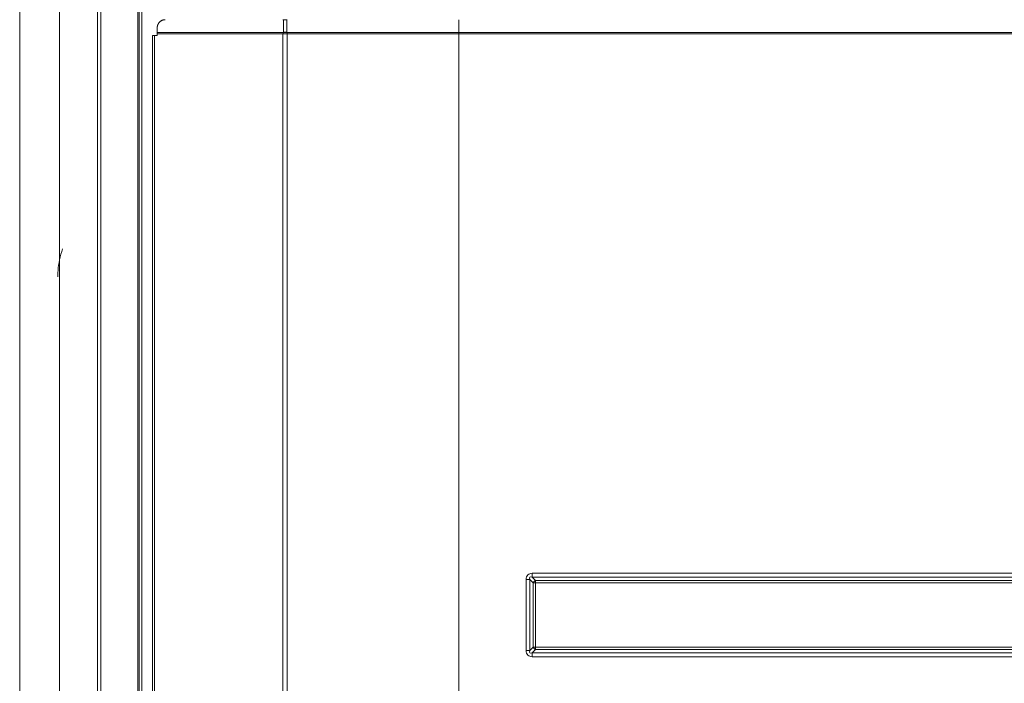
# Model space of a CAD drawing. Units: millimetres. Extents: x 0 to 4500, y 0 to 6000.
# Drawn here: x 1580 to 1951, y 3724 to 3974 of the extents above; entities that cross this region are included whole.
import ezdxf

# ---------------------------------------------------------------- set-up
doc = ezdxf.new("R2010")
doc.units = ezdxf.units.MM
doc.layers.add('1', color=7, linetype='CONTINUOUS')

msp = doc.modelspace()

# ---------------------------------------------------------------- linework, layer by layer
at = {"layer": '1', "color": 0, "linetype": 'Continuous', "lineweight": 13}
for p, q in [((1580.36, 4317.52), (1580.36, 2657.04)), ((1595.37, 4290.7), (1595.37, 2657.04)), ((1609.63, 2657.04), (1609.63, 4285.69)), ((1610.9, 4285.69), (1610.9, 2657.04)), ((1624.86, 2657.04), (1624.86, 4285.69)), ((1625.38, 4285.69), (1625.38, 2657.04)), ((1745.84, 3974.42), (1745.84, 3969.65)), ((1632.19, 3969.65), (1632.19, 3971.42)), ((1632.19, 3969.65), (1679.79, 3969.65)), ((1632.19, 3969.08), (1632.19, 3969.65)), ((1745.84, 3969.65), (2085.27, 3969.65)), ((1745.84, 3969.08), (1745.84, 3969.65)), ((1745.84, 3969.08), (1745.84, 3969.65)), ((1630.39, 3498.14), (1630.39, 3968.42)), ((1631.19, 3968.42), (1630.39, 3968.42)), ((1631.19, 3968.42), (1631.19, 3498.14)), ((1632.19, 3968.42), (1631.19, 3968.42)), ((1679.55, 3969.08), (1632.19, 3969.08)), ((1632.19, 3969.08), (1632.19, 3968.42)), ((1679.55, 3096.9), (1679.55, 3969.08)), ((1681.19, 3969.08), (1679.55, 3969.08)), ((1681.19, 3969.08), (1681.19, 3096.9)), ((1745.84, 3096.9), (1745.84, 3969.08)), ((2085.27, 3969.08), (1745.84, 3969.08)), ((1773.42, 3765.73), (2057.69, 3765.73)), ((1773.42, 3765.73), (1773.42, 3764.31)), ((1771.16, 3736.58), (1771.16, 3763.46)), ((1771.16, 3763.46), (1772.57, 3763.46)), ((1772.57, 3763.46), (1772.57, 3736.58)), ((1772.57, 3763.46), (1773.83, 3762.2)), ((2057.69, 3764.31), (1773.42, 3764.31)), ((1774.68, 3763.05), (1773.42, 3764.31)), ((1773.83, 3762.2), (1773.83, 3737.84)), ((1773.83, 3762.2), (1774.68, 3762.2)), ((2056.43, 3763.05), (1774.68, 3763.05)), ((1774.68, 3762.2), (1774.68, 3763.05)), ((1774.68, 3762.2), (2056.43, 3762.2)), ((1774.68, 3737.84), (1774.68, 3762.2)), ((1771.16, 3736.58), (1772.57, 3736.58)), ((1773.83, 3737.84), (1772.57, 3736.58)), ((1773.42, 3735.73), (1774.68, 3736.99)), ((1773.42, 3735.73), (2057.69, 3735.73)), ((1773.42, 3735.73), (1773.42, 3734.31)), ((1773.83, 3737.84), (1774.68, 3737.84)), ((2056.43, 3737.84), (1774.68, 3737.84)), ((1774.68, 3736.99), (1774.68, 3737.84)), ((1774.68, 3736.99), (2056.43, 3736.99)), ((2057.69, 3734.31), (1773.42, 3734.31))]:
    msp.add_line(p, q, dxfattribs=at)
for centre, major_axis, ratio, start_param, end_param in [((1679.55, 3970.62), (-3.8, 0.01), 0.999998, 4.651842, 4.714186), ((1679.77, 3972.19), (-3.74, 0.67), 0.669177, 1.689415, 2.018929), ((1679.79, 3972.34), (-3.8, 0), 0.707108, 1.570796, 1.89732), ((1679.55, 3969.11), (-3.8, -0.04), 0.005149, 1.570741, 2.016094), ((1775.68, 3761.2), (-3.1, 3.1), 0.273482, 5.759587, 6.806784), ((1774.68, 3762.2), (0.849, 0.849), 0.57735, 1.047198, 2.094395), ((1775.68, 3738.84), (-3.1, -3.1), 0.273482, 5.759587, 6.806784), ((1774.68, 3737.84), (-0.849, 0.849), 0.57735, 1.047198, 2.094395)]:
    msp.add_ellipse(centre, major_axis=major_axis, ratio=ratio, start_param=start_param, end_param=end_param, dxfattribs=at)
for points, degree in [([(1626.38, 4285.69), (1626.38, 2707.07)], 1), ([(1681.19, 3974.42), (1681.13, 3974.42), (1681.07, 3974.42), (1681.01, 3974.41)], 3), ([(1681.01, 3969.79), (1681.01, 3969.74), (1681, 3969.69), (1680.99, 3969.64)], 3), ([(1679.55, 3969.08), (1679.55, 3969.09), (1679.55, 3969.09), (1679.55, 3969.09)], 3), ([(1681.19, 3969.11), (1681.19, 3969.1), (1681.19, 3969.09), (1681.19, 3969.08)], 3)]:
    msp.add_open_spline(points, degree=degree, dxfattribs=at)
for points, knots in [([(1632.19, 3971.42), (1632.19, 3971.43), (1632.19, 3971.44), (1632.19, 3971.47), (1632.19, 3971.5), (1632.19, 3971.52), (1632.19, 3971.55), (1632.19, 3971.58), (1632.19, 3971.6), (1632.19, 3971.63), (1632.2, 3971.65), (1632.2, 3971.68), (1632.2, 3971.7), (1632.2, 3971.72), (1632.21, 3971.75), (1632.21, 3971.77), (1632.21, 3971.8), (1632.21, 3971.82), (1632.22, 3971.84), (1632.22, 3971.86), (1632.22, 3971.89), (1632.23, 3971.91), (1632.23, 3971.93), (1632.24, 3971.95), (1632.24, 3971.97), (1632.24, 3971.99), (1632.25, 3972.02), (1632.25, 3972.04), (1632.26, 3972.06), (1632.26, 3972.08), (1632.27, 3972.1), (1632.27, 3972.12), (1632.27, 3972.14), (1632.28, 3972.16), (1632.28, 3972.17), (1632.29, 3972.19), (1632.29, 3972.21), (1632.3, 3972.23), (1632.3, 3972.25), (1632.31, 3972.26), (1632.31, 3972.28), (1632.32, 3972.3), (1632.32, 3972.32), (1632.33, 3972.33), (1632.34, 3972.35), (1632.34, 3972.36), (1632.35, 3972.38), (1632.35, 3972.4), (1632.36, 3972.41), (1632.36, 3972.43), (1632.37, 3972.44), (1632.37, 3972.46), (1632.38, 3972.47), (1632.38, 3972.48), (1632.39, 3972.5), (1632.39, 3972.51), (1632.4, 3972.53), (1632.4, 3972.54), (1632.41, 3972.55), (1632.43, 3972.61), (1632.48, 3972.71), (1632.55, 3972.85), (1632.63, 3972.98), (1632.71, 3973.11), (1632.79, 3973.22), (1632.88, 3973.34), (1632.97, 3973.44), (1633.1, 3973.58), (1633.28, 3973.74), (1633.52, 3973.92), (1633.77, 3974.07), (1633.96, 3974.16), (1634.08, 3974.21), (1634.12, 3974.22), (1634.17, 3974.24), (1634.21, 3974.26), (1634.25, 3974.27), (1634.3, 3974.28), (1634.34, 3974.3), (1634.39, 3974.31), (1634.43, 3974.32), (1634.47, 3974.33), (1634.52, 3974.34), (1634.56, 3974.35), (1634.61, 3974.36), (1634.65, 3974.37), (1634.7, 3974.38), (1634.74, 3974.39), (1634.79, 3974.39), (1634.83, 3974.4), (1634.87, 3974.4), (1634.92, 3974.41), (1634.96, 3974.41), (1635.01, 3974.41), (1635.05, 3974.42), (1635.1, 3974.42), (1635.14, 3974.42), (1635.17, 3974.42), (1635.19, 3974.42)], [0, 0, 0, 0, 0.006627, 0.013195, 0.019704, 0.026154, 0.032545, 0.038876, 0.045149, 0.051362, 0.057517, 0.063612, 0.069648, 0.075626, 0.081544, 0.087403, 0.093203, 0.098943, 0.104625, 0.110248, 0.115812, 0.121316, 0.126762, 0.132148, 0.137475, 0.142744, 0.147953, 0.153103, 0.158194, 0.163226, 0.168199, 0.173113, 0.177968, 0.182764, 0.187501, 0.192178, 0.196797, 0.201357, 0.205857, 0.210299, 0.214681, 0.219005, 0.223269, 0.227474, 0.231621, 0.235708, 0.239736, 0.243706, 0.247616, 0.251467, 0.25526, 0.258993, 0.262667, 0.266283, 0.269839, 0.273336, 0.276774, 0.280154, 0.283474, 0.286736, 0.324471, 0.360937, 0.396138, 0.430083, 0.462779, 0.494236, 0.524464, 0.553473, 0.61736, 0.677773, 0.734919, 0.789044, 0.797609, 0.806127, 0.814599, 0.823024, 0.831406, 0.839746, 0.848044, 0.856303, 0.864524, 0.872708, 0.880858, 0.888974, 0.897058, 0.905112, 0.913137, 0.921135, 0.929108, 0.937057, 0.944984, 0.95289, 0.960778, 0.96865, 0.976506, 0.984348, 0.992179, 1, 1, 1, 1]), ([(1679.79, 3969.65), (1679.79, 3970.14), (1679.79, 3970.63), (1679.79, 3971.66), (1679.79, 3972.2), (1679.79, 3973.28), (1679.79, 3973.82), (1679.79, 3974.38), (1679.79, 3974.39), (1679.79, 3974.41)], [0, 0, 0, 0, 0.309823, 0.309823, 0.649568, 0.649568, 0.989313, 0.989313, 1, 1, 1, 1]), ([(1681.01, 3974.41), (1680.81, 3974.4), (1680.61, 3974.39), (1680.2, 3974.39), (1680, 3974.4), (1679.79, 3974.41)], [0, 0, 0, 0, 0.5, 0.5, 1, 1, 1, 1]), ([(1681.01, 3974.41), (1681.01, 3973.66), (1681.01, 3972.9), (1681.01, 3971.85), (1681.01, 3971.56), (1681.01, 3970.78), (1681.01, 3970.28), (1681.01, 3969.79)], [0, 0, 0, 0, 0.490294, 0.490294, 0.680751, 0.680751, 1, 1, 1, 1]), ([(1679.55, 3969.09), (1679.55, 3969.1), (1679.55, 3969.12), (1679.55, 3969.14), (1679.55, 3969.16), (1679.55, 3969.2), (1679.55, 3969.22), (1679.57, 3969.27), (1679.57, 3969.3), (1679.58, 3969.34), (1679.59, 3969.35), (1679.6, 3969.37), (1679.6, 3969.38), (1679.63, 3969.44), (1679.65, 3969.48), (1679.7, 3969.54), (1679.71, 3969.56), (1679.74, 3969.59), (1679.76, 3969.61), (1679.77, 3969.62)], [0, 0, 0, 0, 0.0625, 0.0625, 0.125, 0.125, 0.25, 0.25, 0.375, 0.375, 0.4375, 0.4375, 0.5, 0.5, 0.75, 0.75, 0.875, 0.875, 1, 1, 1, 1]), ([(1679.77, 3969.62), (1679.78, 3969.63), (1679.78, 3969.63), (1679.78, 3969.64), (1679.79, 3969.65), (1679.79, 3969.65)], [0, 0, 0, 0, 0.5, 0.5, 1, 1, 1, 1]), ([(1680.99, 3969.64), (1682.25, 3969.64), (1683.52, 3969.65), (1685.44, 3969.65), (1686.08, 3969.65), (1687.36, 3969.65), (1688.01, 3969.65), (1689.3, 3969.65), (1689.95, 3969.65), (1690.92, 3969.65), (1691.25, 3969.65), (1691.9, 3969.65), (1692.23, 3969.65), (1693.86, 3969.65), (1695.17, 3969.65), (1699.13, 3969.65), (1701.79, 3969.65), (1707.15, 3969.65), (1709.86, 3969.65), (1713.27, 3969.65), (1713.95, 3969.65), (1715.32, 3969.65), (1716, 3969.65), (1718.06, 3969.65), (1719.43, 3969.65), (1722.18, 3969.65), (1723.56, 3969.65), (1725.64, 3969.65), (1726.68, 3969.65), (1727.72, 3969.65), (1728.41, 3969.65), (1728.76, 3969.65), (1730.5, 3969.65), (1731.89, 3969.65), (1733.98, 3969.65), (1734.67, 3969.65), (1736.07, 3969.65), (1736.76, 3969.65), (1740.25, 3969.65), (1743.04, 3969.65), (1745.84, 3969.65)], [0, 0, 0, 0, 0.0625, 0.0625, 0.09375, 0.09375, 0.125, 0.125, 0.15625, 0.15625, 0.171875, 0.171875, 0.1875, 0.1875, 0.25, 0.25, 0.375, 0.375, 0.5, 0.5, 0.53125, 0.53125, 0.5625, 0.5625, 0.625, 0.625, 0.6875, 0.6875, 0.71875, 0.734375, 0.734375, 0.75, 0.75, 0.8125, 0.8125, 0.84375, 0.84375, 0.875, 0.875, 1, 1, 1, 1]), ([(1680.99, 3969.64), (1681.02, 3969.61), (1681.04, 3969.58), (1681.08, 3969.51), (1681.1, 3969.47), (1681.12, 3969.41), (1681.13, 3969.4), (1681.14, 3969.37), (1681.14, 3969.36), (1681.15, 3969.33), (1681.16, 3969.3), (1681.17, 3969.26), (1681.17, 3969.25), (1681.17, 3969.22), (1681.18, 3969.21), (1681.18, 3969.17), (1681.19, 3969.14), (1681.19, 3969.11)], [0, 0, 0, 0, 0.25, 0.25, 0.5, 0.5, 0.5625, 0.5625, 0.625, 0.625, 0.75, 0.75, 0.8125, 0.8125, 0.875, 0.875, 1, 1, 1, 1]), ([(1745.84, 3969.08), (1743.05, 3969.08), (1740.27, 3969.08), (1736.79, 3969.08), (1736.1, 3969.08), (1734.71, 3969.09), (1732.63, 3969.09), (1730.55, 3969.09), (1728.81, 3969.09), (1728.47, 3969.09), (1727.78, 3969.09), (1726.74, 3969.09), (1724.32, 3969.09), (1722.26, 3969.09), (1718.14, 3969.09), (1715.41, 3969.09), (1712.01, 3969.09), (1711.33, 3969.09), (1709.98, 3969.09), (1707.95, 3969.09), (1705.93, 3969.09), (1701.92, 3969.09), (1699.27, 3969.1), (1695.33, 3969.1), (1694.02, 3969.1), (1692.39, 3969.1), (1692.07, 3969.1), (1691.42, 3969.1), (1691.09, 3969.1), (1690.12, 3969.1), (1689.47, 3969.1), (1688.18, 3969.1), (1687.54, 3969.1), (1686.26, 3969.1), (1684.34, 3969.11), (1682.44, 3969.11), (1681.19, 3969.11)], [0, 0, 0, 0, 0.125, 0.125, 0.15625, 0.15625, 0.1875, 0.25, 0.25, 0.265625, 0.265625, 0.28125, 0.3125, 0.375, 0.375, 0.5, 0.5, 0.53125, 0.53125, 0.5625, 0.625, 0.625, 0.75, 0.75, 0.8125, 0.8125, 0.828125, 0.828125, 0.84375, 0.84375, 0.875, 0.875, 0.90625, 0.90625, 0.9375, 1, 1, 1, 1]), ([(1596.54, 3887.99), (1596.54, 3887.99), (1595.59, 3885.36), (1594.84, 3881.82), (1594.71, 3878.26), (1594.71, 3877.49)], [0, 0, 0, 0, 0.000007, 0.783133, 1, 1, 1, 1]), ([(1771.16, 3763.46), (1771.16, 3764.07), (1771.34, 3764.69), (1772.19, 3765.54), (1772.81, 3765.73), (1773.42, 3765.73)], [0, 0, 0, 0, 0.5, 0.5, 1, 1, 1, 1]), ([(1773.42, 3734.31), (1772.81, 3734.31), (1772.19, 3734.49), (1771.34, 3735.34), (1771.16, 3735.97), (1771.16, 3736.58)], [0, 0, 0, 0, 0.5, 0.5, 1, 1, 1, 1])]:
    msp.add_open_spline(points, degree=3, knots=knots, dxfattribs=at)

doc.saveas('drawing.dxf')
